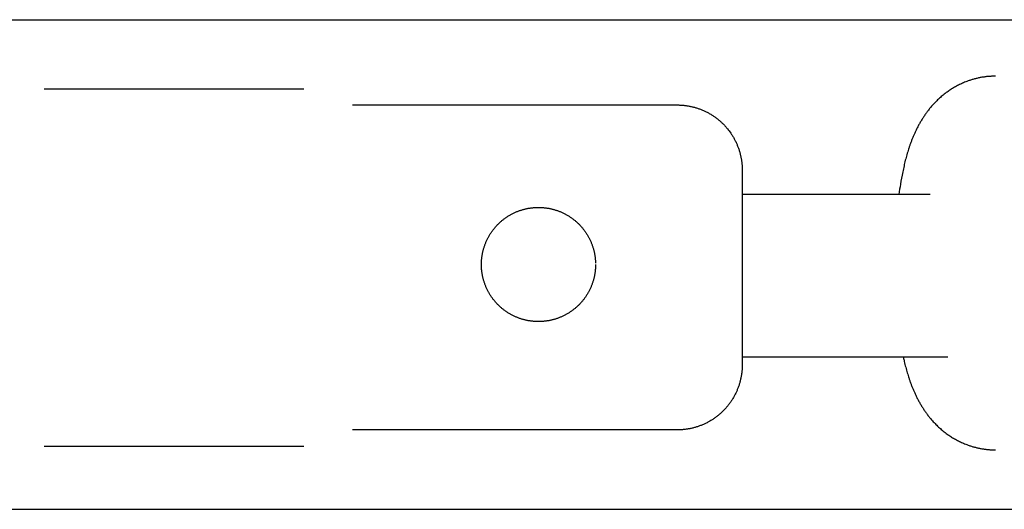
# Model space of a CAD drawing. Units: inches. Extents: x -3259 to 7428, y -611 to 6818.
# Drawn here: x 4748 to 4869, y 3073 to 3133 of the extents above; entities that cross this region are included whole.
import ezdxf

# ---------------------------------------------------------------- set-up
doc = ezdxf.new("R2010")
doc.units = ezdxf.units.IN
doc.layers.add('Elverdal_ElverdalProduct', color=7, linetype='Continuous', true_color=0x8243f8)
doc.layers.add('Elverdal_Swing', color=7, linetype='Continuous', true_color=0xf39be1)

msp = doc.modelspace()

# ---------------------------------------------------------------- linework, layer by layer
at = {"layer": 'Elverdal_ElverdalProduct'}
for points in [[(4864.72, 3125.77), (4864.66, 3125.74), (4864.59, 3125.72), (4864.53, 3125.7)], [(4864.91, 3125.83), (4864.85, 3125.81), (4864.78, 3125.79), (4864.72, 3125.77)], [(4865.1, 3125.89), (4865.04, 3125.87), (4864.98, 3125.85), (4864.91, 3125.83)], [(4865.29, 3125.95), (4865.23, 3125.93), (4865.17, 3125.91), (4865.1, 3125.89)], [(4865.49, 3126), (4865.42, 3125.98), (4865.36, 3125.96), (4865.29, 3125.95)], [(4865.68, 3126.04), (4865.62, 3126.03), (4865.55, 3126.01), (4865.49, 3126)], [(4865.88, 3126.09), (4865.81, 3126.07), (4865.75, 3126.06), (4865.68, 3126.04)], [(4866.08, 3126.13), (4866.01, 3126.11), (4865.94, 3126.1), (4865.88, 3126.09)], [(4866.27, 3126.17), (4866.21, 3126.15), (4866.14, 3126.14), (4866.08, 3126.13)], [(4866.47, 3126.19), (4866.4, 3126.18), (4866.34, 3126.17), (4866.27, 3126.17)], [(4866.67, 3126.22), (4866.6, 3126.21), (4866.54, 3126.2), (4866.47, 3126.19)], [(4866.87, 3126.25), (4866.8, 3126.24), (4866.74, 3126.23), (4866.67, 3126.22)], [(4867.07, 3126.27), (4867, 3126.26), (4866.93, 3126.25), (4866.87, 3126.25)], [(4867.27, 3126.28), (4867.2, 3126.28), (4867.13, 3126.27), (4867.07, 3126.27)], [(4867.47, 3126.3), (4867.4, 3126.29), (4867.33, 3126.29), (4867.27, 3126.28)], [(4867.67, 3126.3), (4867.61, 3126.3), (4867.54, 3126.3), (4867.47, 3126.3)], [(4867.96, 3126.31), (4867.87, 3126.31), (4867.77, 3126.3), (4867.67, 3126.3)], [(4751.29, 3124.77), (4761.91, 3124.77), (4772.53, 3124.77), (4783.15, 3124.77)], [(4862.36, 3124.6), (4862.28, 3124.55), (4862.21, 3124.5), (4862.14, 3124.44)], [(4862.58, 3124.74), (4862.51, 3124.69), (4862.43, 3124.64), (4862.36, 3124.6)], [(4862.81, 3124.88), (4862.74, 3124.84), (4862.66, 3124.79), (4862.58, 3124.74)], [(4863.05, 3125.02), (4862.97, 3124.97), (4862.89, 3124.93), (4862.81, 3124.88)], [(4863.29, 3125.15), (4863.21, 3125.1), (4863.13, 3125.06), (4863.05, 3125.02)], [(4863.53, 3125.27), (4863.45, 3125.23), (4863.37, 3125.19), (4863.29, 3125.15)], [(4863.77, 3125.39), (4863.69, 3125.35), (4863.61, 3125.31), (4863.53, 3125.27)], [(4864.03, 3125.5), (4863.94, 3125.46), (4863.86, 3125.43), (4863.77, 3125.39)], [(4864.32, 3125.62), (4864.22, 3125.58), (4864.13, 3125.54), (4864.03, 3125.5)], [(4864.53, 3125.7), (4864.46, 3125.67), (4864.39, 3125.64), (4864.32, 3125.62)], [(4860.97, 3123.5), (4860.9, 3123.43), (4860.82, 3123.36), (4860.75, 3123.29)], [(4861.2, 3123.7), (4861.12, 3123.64), (4861.05, 3123.57), (4860.97, 3123.5)], [(4861.43, 3123.91), (4861.35, 3123.84), (4861.28, 3123.77), (4861.2, 3123.7)], [(4861.67, 3124.1), (4861.59, 3124.03), (4861.51, 3123.97), (4861.43, 3123.91)], [(4861.92, 3124.29), (4861.84, 3124.22), (4861.75, 3124.16), (4861.67, 3124.1)], [(4862.14, 3124.44), (4862.06, 3124.39), (4861.99, 3124.34), (4861.92, 3124.29)], [(4789.12, 3122.78), (4802.39, 3122.78), (4815.66, 3122.78), (4828.94, 3122.78)], [(4828.94, 3122.78), (4828.99, 3122.78), (4829.05, 3122.78), (4829.11, 3122.78)], [(4829.11, 3122.78), (4829.17, 3122.78), (4829.23, 3122.77), (4829.29, 3122.77)], [(4829.29, 3122.77), (4829.35, 3122.77), (4829.41, 3122.77), (4829.47, 3122.76)], [(4829.47, 3122.76), (4829.53, 3122.76), (4829.59, 3122.75), (4829.65, 3122.75)], [(4829.65, 3122.75), (4829.71, 3122.74), (4829.77, 3122.74), (4829.83, 3122.73)], [(4829.83, 3122.73), (4829.89, 3122.72), (4829.96, 3122.71), (4830.02, 3122.71)], [(4830.02, 3122.71), (4830.08, 3122.7), (4830.14, 3122.69), (4830.2, 3122.68)], [(4830.2, 3122.68), (4830.26, 3122.67), (4830.32, 3122.66), (4830.38, 3122.65)], [(4830.38, 3122.65), (4830.45, 3122.63), (4830.51, 3122.62), (4830.57, 3122.61)], [(4830.57, 3122.61), (4830.63, 3122.6), (4830.69, 3122.58), (4830.75, 3122.57)], [(4830.75, 3122.57), (4830.82, 3122.55), (4830.88, 3122.54), (4830.94, 3122.53)], [(4830.94, 3122.53), (4831, 3122.51), (4831.06, 3122.49), (4831.13, 3122.47)], [(4831.13, 3122.47), (4831.19, 3122.45), (4831.25, 3122.43), (4831.31, 3122.42)], [(4831.31, 3122.42), (4831.37, 3122.4), (4831.44, 3122.38), (4831.5, 3122.36)], [(4831.5, 3122.36), (4831.56, 3122.34), (4831.62, 3122.31), (4831.68, 3122.29)], [(4831.68, 3122.29), (4831.74, 3122.27), (4831.8, 3122.25), (4831.87, 3122.22)], [(4831.87, 3122.22), (4831.93, 3122.2), (4831.99, 3122.17), (4832.05, 3122.15)], [(4832.05, 3122.15), (4832.11, 3122.12), (4832.17, 3122.09), (4832.23, 3122.07)], [(4859.82, 3122.25), (4859.77, 3122.19), (4859.72, 3122.14), (4859.68, 3122.08)], [(4859.95, 3122.42), (4859.9, 3122.36), (4859.86, 3122.3), (4859.82, 3122.25)], [(4860.13, 3122.63), (4860.07, 3122.56), (4860.01, 3122.49), (4859.95, 3122.42)], [(4860.33, 3122.85), (4860.26, 3122.78), (4860.2, 3122.7), (4860.13, 3122.63)], [(4860.54, 3123.07), (4860.47, 3123), (4860.4, 3122.93), (4860.33, 3122.85)], [(4860.75, 3123.29), (4860.68, 3123.22), (4860.61, 3123.14), (4860.54, 3123.07)], [(4832.23, 3122.07), (4832.29, 3122.04), (4832.35, 3122.01), (4832.41, 3121.98)], [(4832.41, 3121.98), (4832.47, 3121.95), (4832.53, 3121.92), (4832.59, 3121.89)], [(4832.59, 3121.89), (4832.65, 3121.86), (4832.71, 3121.83), (4832.77, 3121.8)], [(4832.77, 3121.8), (4832.83, 3121.76), (4832.89, 3121.73), (4832.95, 3121.7)], [(4832.95, 3121.7), (4833.01, 3121.66), (4833.06, 3121.63), (4833.12, 3121.59)], [(4833.12, 3121.59), (4833.18, 3121.55), (4833.24, 3121.52), (4833.29, 3121.48)], [(4833.29, 3121.48), (4833.35, 3121.44), (4833.41, 3121.41), (4833.46, 3121.37)], [(4833.46, 3121.37), (4833.52, 3121.33), (4833.57, 3121.29), (4833.63, 3121.25)], [(4833.63, 3121.25), (4833.68, 3121.21), (4833.74, 3121.17), (4833.79, 3121.13)], [(4833.79, 3121.13), (4833.85, 3121.09), (4833.9, 3121.04), (4833.95, 3121)], [(4833.95, 3121), (4834.01, 3120.96), (4834.06, 3120.91), (4834.11, 3120.87)], [(4858.95, 3121.03), (4858.88, 3120.9), (4858.8, 3120.78), (4858.73, 3120.66)], [(4859.18, 3121.38), (4859.11, 3121.26), (4859.03, 3121.14), (4858.95, 3121.03)], [(4859.43, 3121.73), (4859.34, 3121.62), (4859.26, 3121.5), (4859.18, 3121.38)], [(4859.68, 3122.08), (4859.6, 3121.96), (4859.51, 3121.85), (4859.43, 3121.73)], [(4834.11, 3120.87), (4834.16, 3120.82), (4834.22, 3120.78), (4834.27, 3120.73)], [(4834.27, 3120.73), (4834.32, 3120.68), (4834.37, 3120.64), (4834.42, 3120.59)], [(4834.42, 3120.59), (4834.47, 3120.54), (4834.52, 3120.5), (4834.57, 3120.45)], [(4834.57, 3120.45), (4834.62, 3120.4), (4834.66, 3120.35), (4834.71, 3120.3)], [(4834.71, 3120.3), (4834.76, 3120.25), (4834.8, 3120.2), (4834.85, 3120.15)], [(4834.85, 3120.15), (4834.89, 3120.1), (4834.94, 3120.04), (4834.99, 3119.99)], [(4834.99, 3119.99), (4835.03, 3119.94), (4835.07, 3119.89), (4835.12, 3119.84)], [(4835.12, 3119.84), (4835.16, 3119.78), (4835.2, 3119.73), (4835.25, 3119.67)], [(4835.25, 3119.67), (4835.29, 3119.62), (4835.33, 3119.57), (4835.37, 3119.51)], [(4858.32, 3119.9), (4858.26, 3119.78), (4858.2, 3119.65), (4858.14, 3119.52)], [(4858.52, 3120.29), (4858.45, 3120.16), (4858.39, 3120.03), (4858.32, 3119.9)], [(4858.73, 3120.66), (4858.66, 3120.53), (4858.59, 3120.41), (4858.52, 3120.29)], [(4835.37, 3119.51), (4835.41, 3119.46), (4835.45, 3119.4), (4835.49, 3119.34)], [(4835.49, 3119.34), (4835.53, 3119.29), (4835.56, 3119.23), (4835.6, 3119.17)], [(4835.6, 3119.17), (4835.64, 3119.12), (4835.67, 3119.06), (4835.71, 3119)], [(4835.71, 3119), (4835.75, 3118.95), (4835.78, 3118.89), (4835.82, 3118.83)], [(4835.82, 3118.83), (4835.85, 3118.77), (4835.88, 3118.71), (4835.92, 3118.65)], [(4835.92, 3118.65), (4835.95, 3118.59), (4835.98, 3118.53), (4836.01, 3118.47)], [(4836.01, 3118.47), (4836.04, 3118.41), (4836.07, 3118.35), (4836.1, 3118.3)], [(4857.82, 3118.81), (4857.77, 3118.68), (4857.72, 3118.56), (4857.67, 3118.44)], [(4857.97, 3119.16), (4857.92, 3119.05), (4857.87, 3118.93), (4857.82, 3118.81)], [(4858.14, 3119.52), (4858.08, 3119.4), (4858.03, 3119.28), (4857.97, 3119.16)], [(4836.1, 3118.3), (4836.13, 3118.23), (4836.16, 3118.17), (4836.18, 3118.11)], [(4836.18, 3118.11), (4836.21, 3118.05), (4836.24, 3117.99), (4836.27, 3117.93)], [(4836.27, 3117.93), (4836.29, 3117.87), (4836.31, 3117.81), (4836.34, 3117.75)], [(4836.34, 3117.75), (4836.36, 3117.69), (4836.39, 3117.63), (4836.41, 3117.56)], [(4836.41, 3117.56), (4836.43, 3117.5), (4836.45, 3117.44), (4836.48, 3117.38)], [(4836.48, 3117.38), (4836.5, 3117.32), (4836.52, 3117.26), (4836.54, 3117.19)], [(4857.3, 3117.38), (4857.23, 3117.15), (4857.16, 3116.92), (4857.09, 3116.69)], [(4857.41, 3117.73), (4857.37, 3117.61), (4857.34, 3117.5), (4857.3, 3117.38)], [(4857.53, 3118.07), (4857.49, 3117.96), (4857.45, 3117.84), (4857.41, 3117.73)], [(4857.67, 3118.44), (4857.63, 3118.32), (4857.58, 3118.2), (4857.53, 3118.07)], [(4836.54, 3117.19), (4836.55, 3117.13), (4836.57, 3117.07), (4836.59, 3117.01)], [(4836.59, 3117.01), (4836.61, 3116.94), (4836.62, 3116.88), (4836.64, 3116.82)], [(4836.64, 3116.82), (4836.66, 3116.76), (4836.67, 3116.7), (4836.69, 3116.64)], [(4836.69, 3116.64), (4836.7, 3116.58), (4836.72, 3116.51), (4836.73, 3116.45)], [(4836.73, 3116.45), (4836.74, 3116.39), (4836.75, 3116.33), (4836.76, 3116.27)], [(4836.76, 3116.27), (4836.78, 3116.2), (4836.79, 3116.14), (4836.8, 3116.08)], [(4836.8, 3116.08), (4836.81, 3116.02), (4836.82, 3115.96), (4836.82, 3115.9)], [(4857.09, 3116.69), (4857.03, 3116.46), (4856.96, 3116.23), (4856.9, 3116)], [(4836.82, 3115.9), (4836.83, 3115.84), (4836.84, 3115.78), (4836.85, 3115.71)], [(4836.85, 3115.71), (4836.86, 3115.65), (4836.86, 3115.59), (4836.87, 3115.53)], [(4836.87, 3115.53), (4836.87, 3115.47), (4836.88, 3115.41), (4836.88, 3115.35)], [(4836.88, 3115.35), (4836.88, 3115.29), (4836.89, 3115.23), (4836.89, 3115.17)], [(4836.89, 3115.17), (4836.89, 3115.11), (4836.89, 3115.05), (4836.9, 3115)], [(4836.9, 3115), (4836.9, 3114.94), (4836.9, 3114.88), (4836.9, 3114.82)], [(4856.74, 3115.32), (4856.69, 3115.07), (4856.63, 3114.82), (4856.58, 3114.57)], [(4856.9, 3116), (4856.85, 3115.77), (4856.79, 3115.55), (4856.74, 3115.32)], [(4836.9, 3114.82), (4836.9, 3106.85), (4836.9, 3098.89), (4836.9, 3090.93)], [(4856.58, 3114.57), (4856.49, 3114.07), (4856.39, 3113.58), (4856.3, 3113.08)], [(4856.3, 3113.08), (4856.24, 3112.66), (4856.17, 3112.25), (4856.1, 3111.83)], [(4859.95, 3111.83), (4852.26, 3111.83), (4844.58, 3111.83), (4836.9, 3111.83)], [(4836.9, 3091.92), (4845.3, 3091.92), (4853.7, 3091.92), (4862.1, 3091.92)], [(4856.65, 3091.92), (4856.68, 3091.78), (4856.71, 3091.64), (4856.74, 3091.5)], [(4836.9, 3090.75), (4836.89, 3090.69), (4836.89, 3090.63), (4836.89, 3090.57)], [(4836.9, 3090.93), (4836.9, 3090.87), (4836.9, 3090.81), (4836.9, 3090.75)], [(4856.74, 3091.5), (4856.79, 3091.28), (4856.85, 3091.05), (4856.9, 3090.83)], [(4856.9, 3090.83), (4856.96, 3090.59), (4857.03, 3090.36), (4857.09, 3090.13)], [(4836.8, 3089.67), (4836.79, 3089.6), (4836.78, 3089.54), (4836.76, 3089.48)], [(4836.82, 3089.85), (4836.82, 3089.79), (4836.81, 3089.73), (4836.8, 3089.67)], [(4836.85, 3090.03), (4836.84, 3089.97), (4836.83, 3089.91), (4836.82, 3089.85)], [(4836.87, 3090.21), (4836.86, 3090.15), (4836.86, 3090.09), (4836.85, 3090.03)], [(4836.88, 3090.39), (4836.88, 3090.33), (4836.87, 3090.27), (4836.87, 3090.21)], [(4836.89, 3090.57), (4836.89, 3090.51), (4836.88, 3090.45), (4836.88, 3090.39)], [(4857.09, 3090.13), (4857.16, 3089.9), (4857.23, 3089.67), (4857.3, 3089.45)], [(4836.48, 3088.37), (4836.45, 3088.3), (4836.43, 3088.24), (4836.41, 3088.18)], [(4836.54, 3088.55), (4836.52, 3088.49), (4836.5, 3088.43), (4836.48, 3088.37)], [(4836.59, 3088.74), (4836.57, 3088.67), (4836.55, 3088.61), (4836.54, 3088.55)], [(4836.64, 3088.92), (4836.62, 3088.86), (4836.61, 3088.8), (4836.59, 3088.74)], [(4836.69, 3089.11), (4836.67, 3089.04), (4836.66, 3088.98), (4836.64, 3088.92)], [(4836.73, 3089.29), (4836.72, 3089.23), (4836.7, 3089.17), (4836.69, 3089.11)], [(4836.76, 3089.48), (4836.75, 3089.42), (4836.74, 3089.35), (4836.73, 3089.29)], [(4857.3, 3089.45), (4857.34, 3089.33), (4857.37, 3089.21), (4857.41, 3089.1)], [(4857.41, 3089.1), (4857.45, 3088.98), (4857.49, 3088.87), (4857.53, 3088.75)], [(4857.53, 3088.75), (4857.58, 3088.63), (4857.62, 3088.51), (4857.67, 3088.39)], [(4857.67, 3088.39), (4857.72, 3088.27), (4857.77, 3088.15), (4857.82, 3088.03)], [(4835.92, 3087.09), (4835.88, 3087.03), (4835.85, 3086.97), (4835.82, 3086.92)], [(4836.01, 3087.27), (4835.98, 3087.21), (4835.95, 3087.15), (4835.92, 3087.09)], [(4836.1, 3087.45), (4836.07, 3087.39), (4836.04, 3087.33), (4836.01, 3087.27)], [(4836.18, 3087.63), (4836.16, 3087.57), (4836.13, 3087.51), (4836.1, 3087.45)], [(4836.27, 3087.81), (4836.24, 3087.75), (4836.21, 3087.69), (4836.18, 3087.63)], [(4836.34, 3088), (4836.31, 3087.94), (4836.29, 3087.88), (4836.27, 3087.81)], [(4836.41, 3088.18), (4836.39, 3088.12), (4836.36, 3088.06), (4836.34, 3088)], [(4857.82, 3088.03), (4857.87, 3087.91), (4857.92, 3087.79), (4857.97, 3087.67)], [(4857.97, 3087.67), (4858.03, 3087.55), (4858.08, 3087.43), (4858.14, 3087.31)], [(4858.14, 3087.31), (4858.2, 3087.18), (4858.26, 3087.05), (4858.32, 3086.92)], [(4835.12, 3085.91), (4835.07, 3085.86), (4835.03, 3085.8), (4834.99, 3085.75)], [(4835.25, 3086.07), (4835.2, 3086.02), (4835.16, 3085.96), (4835.12, 3085.91)], [(4835.37, 3086.23), (4835.33, 3086.18), (4835.29, 3086.12), (4835.25, 3086.07)], [(4835.49, 3086.4), (4835.45, 3086.35), (4835.41, 3086.29), (4835.37, 3086.23)], [(4835.6, 3086.57), (4835.56, 3086.51), (4835.53, 3086.46), (4835.49, 3086.4)], [(4835.71, 3086.74), (4835.67, 3086.68), (4835.64, 3086.63), (4835.6, 3086.57)], [(4835.82, 3086.92), (4835.78, 3086.86), (4835.75, 3086.8), (4835.71, 3086.74)], [(4858.32, 3086.92), (4858.39, 3086.79), (4858.45, 3086.67), (4858.52, 3086.54)], [(4858.52, 3086.54), (4858.59, 3086.42), (4858.66, 3086.29), (4858.73, 3086.17)], [(4858.73, 3086.17), (4858.8, 3086.05), (4858.88, 3085.92), (4858.95, 3085.8)], [(4833.95, 3084.74), (4833.9, 3084.7), (4833.85, 3084.66), (4833.79, 3084.62)], [(4834.11, 3084.88), (4834.06, 3084.83), (4834.01, 3084.79), (4833.95, 3084.74)], [(4834.27, 3085.01), (4834.22, 3084.97), (4834.16, 3084.92), (4834.11, 3084.88)], [(4834.42, 3085.15), (4834.37, 3085.11), (4834.32, 3085.06), (4834.27, 3085.01)], [(4834.57, 3085.3), (4834.52, 3085.25), (4834.47, 3085.2), (4834.42, 3085.15)], [(4834.71, 3085.45), (4834.66, 3085.4), (4834.62, 3085.35), (4834.57, 3085.3)], [(4834.85, 3085.6), (4834.8, 3085.54), (4834.76, 3085.5), (4834.71, 3085.45)], [(4834.99, 3085.75), (4834.94, 3085.7), (4834.89, 3085.65), (4834.85, 3085.6)], [(4858.95, 3085.8), (4859.03, 3085.68), (4859.11, 3085.56), (4859.18, 3085.44)], [(4859.18, 3085.44), (4859.26, 3085.32), (4859.34, 3085.21), (4859.43, 3085.09)], [(4859.43, 3085.09), (4859.51, 3084.98), (4859.6, 3084.86), (4859.68, 3084.75)], [(4859.68, 3084.75), (4859.72, 3084.69), (4859.77, 3084.63), (4859.82, 3084.58)], [(4831.87, 3083.52), (4831.8, 3083.5), (4831.74, 3083.48), (4831.68, 3083.45)], [(4832.05, 3083.6), (4831.99, 3083.57), (4831.93, 3083.55), (4831.87, 3083.52)], [(4832.23, 3083.68), (4832.17, 3083.65), (4832.11, 3083.63), (4832.05, 3083.6)], [(4832.41, 3083.76), (4832.35, 3083.73), (4832.29, 3083.71), (4832.23, 3083.68)], [(4832.59, 3083.85), (4832.53, 3083.82), (4832.47, 3083.79), (4832.41, 3083.76)], [(4832.77, 3083.95), (4832.71, 3083.92), (4832.65, 3083.89), (4832.59, 3083.85)], [(4832.95, 3084.05), (4832.89, 3084.01), (4832.83, 3083.98), (4832.77, 3083.95)], [(4833.12, 3084.15), (4833.06, 3084.12), (4833.01, 3084.08), (4832.95, 3084.05)], [(4833.29, 3084.26), (4833.24, 3084.23), (4833.18, 3084.19), (4833.12, 3084.15)], [(4833.46, 3084.38), (4833.41, 3084.34), (4833.35, 3084.3), (4833.29, 3084.26)], [(4833.63, 3084.5), (4833.57, 3084.46), (4833.52, 3084.42), (4833.46, 3084.38)], [(4833.79, 3084.62), (4833.74, 3084.58), (4833.68, 3084.54), (4833.63, 3084.5)], [(4859.82, 3084.58), (4859.86, 3084.52), (4859.9, 3084.47), (4859.95, 3084.41)], [(4859.95, 3084.41), (4860.01, 3084.34), (4860.07, 3084.27), (4860.13, 3084.2)], [(4860.13, 3084.2), (4860.2, 3084.12), (4860.26, 3084.05), (4860.33, 3083.97)], [(4860.33, 3083.97), (4860.4, 3083.9), (4860.47, 3083.83), (4860.54, 3083.75)], [(4860.54, 3083.75), (4860.61, 3083.68), (4860.68, 3083.61), (4860.75, 3083.54)], [(4860.75, 3083.54), (4860.82, 3083.47), (4860.9, 3083.4), (4860.97, 3083.32)], [(4828.94, 3082.96), (4815.66, 3082.96), (4802.39, 3082.96), (4789.12, 3082.96)], [(4829.11, 3082.97), (4829.05, 3082.97), (4828.99, 3082.96), (4828.94, 3082.96)], [(4829.29, 3082.97), (4829.23, 3082.97), (4829.17, 3082.97), (4829.11, 3082.97)], [(4829.47, 3082.98), (4829.41, 3082.98), (4829.35, 3082.97), (4829.29, 3082.97)], [(4829.65, 3083), (4829.59, 3082.99), (4829.53, 3082.99), (4829.47, 3082.98)], [(4829.83, 3083.01), (4829.77, 3083.01), (4829.71, 3083), (4829.65, 3083)], [(4830.02, 3083.04), (4829.96, 3083.03), (4829.89, 3083.02), (4829.83, 3083.01)], [(4830.2, 3083.07), (4830.14, 3083.06), (4830.08, 3083.05), (4830.02, 3083.04)], [(4830.38, 3083.1), (4830.32, 3083.09), (4830.26, 3083.08), (4830.2, 3083.07)], [(4830.57, 3083.13), (4830.51, 3083.12), (4830.45, 3083.11), (4830.38, 3083.1)], [(4830.75, 3083.17), (4830.69, 3083.16), (4830.63, 3083.15), (4830.57, 3083.13)], [(4830.94, 3083.22), (4830.88, 3083.2), (4830.82, 3083.19), (4830.75, 3083.17)], [(4831.13, 3083.27), (4831.06, 3083.25), (4831, 3083.24), (4830.94, 3083.22)], [(4831.31, 3083.33), (4831.25, 3083.31), (4831.19, 3083.29), (4831.13, 3083.27)], [(4831.5, 3083.39), (4831.44, 3083.37), (4831.37, 3083.35), (4831.31, 3083.33)], [(4831.68, 3083.45), (4831.62, 3083.43), (4831.56, 3083.41), (4831.5, 3083.39)], [(4860.97, 3083.32), (4861.05, 3083.26), (4861.12, 3083.19), (4861.2, 3083.12)], [(4861.2, 3083.12), (4861.28, 3083.05), (4861.35, 3082.99), (4861.43, 3082.92)], [(4861.43, 3082.92), (4861.51, 3082.85), (4861.59, 3082.79), (4861.67, 3082.73)], [(4861.67, 3082.73), (4861.75, 3082.66), (4861.84, 3082.6), (4861.92, 3082.54)], [(4861.92, 3082.54), (4861.99, 3082.49), (4862.06, 3082.43), (4862.14, 3082.38)], [(4862.14, 3082.38), (4862.21, 3082.33), (4862.28, 3082.28), (4862.36, 3082.23)], [(4862.36, 3082.23), (4862.43, 3082.18), (4862.51, 3082.13), (4862.58, 3082.08)], [(4862.58, 3082.08), (4862.66, 3082.04), (4862.74, 3081.99), (4862.81, 3081.94)], [(4862.81, 3081.94), (4862.89, 3081.9), (4862.97, 3081.85), (4863.05, 3081.81)], [(4863.05, 3081.81), (4863.13, 3081.76), (4863.21, 3081.72), (4863.29, 3081.68)], [(4863.29, 3081.68), (4863.37, 3081.64), (4863.45, 3081.6), (4863.53, 3081.55)], [(4863.53, 3081.55), (4863.61, 3081.52), (4863.69, 3081.48), (4863.77, 3081.44)], [(4863.77, 3081.44), (4863.86, 3081.4), (4863.94, 3081.36), (4864.03, 3081.32)], [(4864.03, 3081.32), (4864.13, 3081.29), (4864.22, 3081.25), (4864.32, 3081.21)], [(4864.32, 3081.21), (4864.39, 3081.18), (4864.46, 3081.15), (4864.53, 3081.13)], [(4864.53, 3081.13), (4864.59, 3081.1), (4864.66, 3081.08), (4864.72, 3081.06)], [(4864.72, 3081.06), (4864.78, 3081.04), (4864.85, 3081.02), (4864.91, 3081)], [(4751.29, 3080.97), (4761.91, 3080.97), (4772.53, 3080.97), (4783.15, 3080.97)], [(4864.91, 3081), (4864.98, 3080.98), (4865.04, 3080.96), (4865.1, 3080.94)], [(4865.1, 3080.94), (4865.17, 3080.92), (4865.23, 3080.9), (4865.29, 3080.88)], [(4865.29, 3080.88), (4865.36, 3080.87), (4865.42, 3080.85), (4865.49, 3080.83)], [(4865.49, 3080.83), (4865.55, 3080.82), (4865.62, 3080.8), (4865.68, 3080.78)], [(4865.68, 3080.78), (4865.75, 3080.77), (4865.81, 3080.76), (4865.88, 3080.74)], [(4865.88, 3080.74), (4865.94, 3080.73), (4866.01, 3080.71), (4866.08, 3080.7)], [(4866.08, 3080.7), (4866.14, 3080.69), (4866.21, 3080.68), (4866.27, 3080.66)], [(4866.27, 3080.66), (4866.34, 3080.65), (4866.4, 3080.64), (4866.47, 3080.63)], [(4866.47, 3080.63), (4866.54, 3080.62), (4866.6, 3080.61), (4866.67, 3080.6)], [(4866.67, 3080.6), (4866.74, 3080.6), (4866.8, 3080.59), (4866.87, 3080.58)], [(4866.87, 3080.58), (4866.93, 3080.57), (4867, 3080.57), (4867.07, 3080.56)], [(4867.07, 3080.56), (4867.13, 3080.55), (4867.2, 3080.55), (4867.27, 3080.54)], [(4867.27, 3080.54), (4867.33, 3080.54), (4867.4, 3080.54), (4867.47, 3080.53)], [(4867.47, 3080.53), (4867.54, 3080.53), (4867.61, 3080.53), (4867.67, 3080.52)], [(4867.67, 3080.52), (4867.77, 3080.52), (4867.87, 3080.52), (4867.96, 3080.52)]]:
    msp.add_open_spline(points, degree=3, dxfattribs=at)
at = {"layer": 'Elverdal_Swing'}
for points in [[(3869.53, 3133.23), (5049.4, 3133.23), (6229.26, 3133.23), (7409.13, 3133.23)], [(4810.16, 3110.01), (4810.21, 3110.02), (4810.27, 3110.03), (4810.32, 3110.05)], [(4810.32, 3110.05), (4810.38, 3110.06), (4810.43, 3110.07), (4810.49, 3110.08)], [(4810.49, 3110.08), (4810.54, 3110.09), (4810.6, 3110.11), (4810.65, 3110.12)], [(4810.65, 3110.12), (4810.7, 3110.13), (4810.76, 3110.13), (4810.81, 3110.14)], [(4810.81, 3110.14), (4810.87, 3110.15), (4810.92, 3110.16), (4810.97, 3110.17)], [(4810.97, 3110.17), (4811.03, 3110.17), (4811.08, 3110.18), (4811.13, 3110.19)], [(4811.13, 3110.19), (4811.19, 3110.19), (4811.24, 3110.2), (4811.29, 3110.2)], [(4811.29, 3110.2), (4811.35, 3110.21), (4811.4, 3110.21), (4811.45, 3110.22)], [(4811.45, 3110.22), (4811.51, 3110.22), (4811.56, 3110.22), (4811.61, 3110.23)], [(4811.61, 3110.23), (4811.66, 3110.23), (4811.72, 3110.23), (4811.77, 3110.23)], [(4811.77, 3110.23), (4811.82, 3110.23), (4811.87, 3110.23), (4811.92, 3110.23)], [(4811.92, 3110.23), (4811.98, 3110.23), (4812.03, 3110.23), (4812.08, 3110.23)], [(4812.08, 3110.23), (4812.13, 3110.23), (4812.18, 3110.23), (4812.23, 3110.23)], [(4812.23, 3110.23), (4812.29, 3110.22), (4812.34, 3110.22), (4812.39, 3110.22)], [(4812.39, 3110.22), (4812.45, 3110.21), (4812.5, 3110.21), (4812.55, 3110.2)], [(4812.55, 3110.2), (4812.6, 3110.2), (4812.66, 3110.19), (4812.71, 3110.19)], [(4812.71, 3110.19), (4812.77, 3110.18), (4812.82, 3110.17), (4812.87, 3110.17)], [(4812.87, 3110.17), (4812.93, 3110.16), (4812.98, 3110.15), (4813.03, 3110.14)], [(4813.03, 3110.14), (4813.09, 3110.13), (4813.14, 3110.13), (4813.2, 3110.12)], [(4813.2, 3110.12), (4813.25, 3110.11), (4813.3, 3110.09), (4813.36, 3110.08)], [(4813.36, 3110.08), (4813.41, 3110.07), (4813.47, 3110.06), (4813.52, 3110.05)], [(4813.52, 3110.05), (4813.58, 3110.03), (4813.63, 3110.02), (4813.69, 3110.01)], [(4807.65, 3108.78), (4807.7, 3108.82), (4807.75, 3108.85), (4807.8, 3108.89)], [(4807.8, 3108.89), (4807.85, 3108.92), (4807.89, 3108.96), (4807.94, 3108.99)], [(4807.94, 3108.99), (4807.99, 3109.02), (4808.04, 3109.06), (4808.09, 3109.09)], [(4808.09, 3109.09), (4808.14, 3109.12), (4808.19, 3109.16), (4808.24, 3109.19)], [(4808.24, 3109.19), (4808.3, 3109.22), (4808.35, 3109.25), (4808.4, 3109.28)], [(4808.4, 3109.28), (4808.45, 3109.31), (4808.5, 3109.34), (4808.55, 3109.37)], [(4808.55, 3109.37), (4808.6, 3109.4), (4808.66, 3109.42), (4808.71, 3109.45)], [(4808.71, 3109.45), (4808.76, 3109.48), (4808.81, 3109.5), (4808.87, 3109.53)], [(4808.87, 3109.53), (4808.92, 3109.55), (4808.97, 3109.58), (4809.03, 3109.6)], [(4809.03, 3109.6), (4809.08, 3109.63), (4809.13, 3109.65), (4809.19, 3109.67)], [(4809.19, 3109.67), (4809.24, 3109.7), (4809.29, 3109.72), (4809.35, 3109.74)], [(4809.35, 3109.74), (4809.4, 3109.76), (4809.45, 3109.78), (4809.51, 3109.8)], [(4809.51, 3109.8), (4809.56, 3109.82), (4809.62, 3109.84), (4809.67, 3109.86)], [(4809.67, 3109.86), (4809.73, 3109.88), (4809.78, 3109.9), (4809.83, 3109.91)], [(4809.83, 3109.91), (4809.89, 3109.93), (4809.94, 3109.95), (4810, 3109.96)], [(4810, 3109.96), (4810.05, 3109.98), (4810.11, 3109.99), (4810.16, 3110.01)], [(4813.69, 3110.01), (4813.74, 3109.99), (4813.79, 3109.98), (4813.85, 3109.96)], [(4813.85, 3109.96), (4813.9, 3109.95), (4813.96, 3109.93), (4814.01, 3109.91)], [(4814.01, 3109.91), (4814.07, 3109.9), (4814.12, 3109.88), (4814.17, 3109.86)], [(4814.17, 3109.86), (4814.23, 3109.84), (4814.28, 3109.82), (4814.34, 3109.8)], [(4814.34, 3109.8), (4814.39, 3109.78), (4814.45, 3109.76), (4814.5, 3109.74)], [(4814.5, 3109.74), (4814.55, 3109.72), (4814.61, 3109.7), (4814.66, 3109.67)], [(4814.66, 3109.67), (4814.71, 3109.65), (4814.77, 3109.63), (4814.82, 3109.6)], [(4814.82, 3109.6), (4814.87, 3109.58), (4814.93, 3109.55), (4814.98, 3109.53)], [(4814.98, 3109.53), (4815.03, 3109.5), (4815.08, 3109.48), (4815.14, 3109.45)], [(4815.14, 3109.45), (4815.19, 3109.42), (4815.24, 3109.4), (4815.29, 3109.37)], [(4815.29, 3109.37), (4815.35, 3109.34), (4815.4, 3109.31), (4815.45, 3109.28)], [(4815.45, 3109.28), (4815.5, 3109.25), (4815.55, 3109.22), (4815.6, 3109.19)], [(4815.6, 3109.19), (4815.65, 3109.16), (4815.7, 3109.12), (4815.75, 3109.09)], [(4815.75, 3109.09), (4815.8, 3109.06), (4815.85, 3109.02), (4815.9, 3108.99)], [(4815.9, 3108.99), (4815.95, 3108.96), (4816, 3108.92), (4816.05, 3108.89)], [(4816.05, 3108.89), (4816.1, 3108.85), (4816.14, 3108.82), (4816.19, 3108.78)], [(4806.38, 3107.5), (4806.41, 3107.55), (4806.45, 3107.6), (4806.49, 3107.65)], [(4806.49, 3107.65), (4806.53, 3107.69), (4806.57, 3107.74), (4806.6, 3107.78)], [(4806.6, 3107.78), (4806.64, 3107.83), (4806.68, 3107.87), (4806.72, 3107.92)], [(4806.72, 3107.92), (4806.77, 3107.96), (4806.81, 3108.01), (4806.85, 3108.05)], [(4806.85, 3108.05), (4806.89, 3108.1), (4806.93, 3108.14), (4806.97, 3108.18)], [(4806.97, 3108.18), (4807.02, 3108.22), (4807.06, 3108.27), (4807.1, 3108.31)], [(4807.1, 3108.31), (4807.15, 3108.35), (4807.19, 3108.39), (4807.24, 3108.43)], [(4807.24, 3108.43), (4807.28, 3108.47), (4807.33, 3108.51), (4807.37, 3108.55)], [(4807.37, 3108.55), (4807.42, 3108.59), (4807.47, 3108.63), (4807.51, 3108.67)], [(4807.51, 3108.67), (4807.56, 3108.7), (4807.61, 3108.74), (4807.65, 3108.78)], [(4816.19, 3108.78), (4816.24, 3108.74), (4816.29, 3108.7), (4816.33, 3108.67)], [(4816.33, 3108.67), (4816.38, 3108.63), (4816.43, 3108.59), (4816.47, 3108.55)], [(4816.47, 3108.55), (4816.52, 3108.51), (4816.56, 3108.47), (4816.61, 3108.43)], [(4816.61, 3108.43), (4816.65, 3108.39), (4816.7, 3108.35), (4816.74, 3108.31)], [(4816.74, 3108.31), (4816.79, 3108.27), (4816.83, 3108.22), (4816.87, 3108.18)], [(4816.87, 3108.18), (4816.91, 3108.14), (4816.96, 3108.1), (4817, 3108.05)], [(4817, 3108.05), (4817.04, 3108.01), (4817.08, 3107.96), (4817.12, 3107.92)], [(4817.12, 3107.92), (4817.16, 3107.87), (4817.2, 3107.83), (4817.24, 3107.78)], [(4817.24, 3107.78), (4817.28, 3107.74), (4817.32, 3107.69), (4817.36, 3107.65)], [(4817.36, 3107.65), (4817.39, 3107.6), (4817.43, 3107.55), (4817.47, 3107.5)], [(4805.63, 3106.29), (4805.65, 3106.34), (4805.68, 3106.4), (4805.71, 3106.45)], [(4805.71, 3106.45), (4805.73, 3106.5), (4805.76, 3106.55), (4805.79, 3106.6)], [(4805.79, 3106.6), (4805.82, 3106.66), (4805.85, 3106.71), (4805.88, 3106.76)], [(4805.88, 3106.76), (4805.91, 3106.81), (4805.94, 3106.86), (4805.97, 3106.91)], [(4805.97, 3106.91), (4806, 3106.96), (4806.03, 3107.01), (4806.06, 3107.06)], [(4806.06, 3107.06), (4806.1, 3107.11), (4806.13, 3107.16), (4806.16, 3107.21)], [(4806.16, 3107.21), (4806.2, 3107.26), (4806.23, 3107.31), (4806.27, 3107.36)], [(4806.27, 3107.36), (4806.3, 3107.41), (4806.34, 3107.46), (4806.38, 3107.5)], [(4817.47, 3107.5), (4817.5, 3107.46), (4817.54, 3107.41), (4817.58, 3107.36)], [(4817.58, 3107.36), (4817.61, 3107.31), (4817.65, 3107.26), (4817.68, 3107.21)], [(4817.68, 3107.21), (4817.71, 3107.16), (4817.75, 3107.11), (4817.78, 3107.06)], [(4817.78, 3107.06), (4817.81, 3107.01), (4817.84, 3106.96), (4817.88, 3106.91)], [(4817.88, 3106.91), (4817.91, 3106.86), (4817.94, 3106.81), (4817.97, 3106.76)], [(4817.97, 3106.76), (4818, 3106.71), (4818.03, 3106.66), (4818.06, 3106.6)], [(4818.06, 3106.6), (4818.08, 3106.55), (4818.11, 3106.5), (4818.14, 3106.45)], [(4818.14, 3106.45), (4818.17, 3106.4), (4818.19, 3106.34), (4818.22, 3106.29)], [(4805.19, 3105.16), (4805.21, 3105.21), (4805.23, 3105.27), (4805.24, 3105.32)], [(4805.24, 3105.32), (4805.26, 3105.38), (4805.28, 3105.43), (4805.3, 3105.49)], [(4805.3, 3105.49), (4805.32, 3105.54), (4805.33, 3105.59), (4805.35, 3105.65)], [(4805.35, 3105.65), (4805.37, 3105.7), (4805.39, 3105.76), (4805.42, 3105.81)], [(4805.42, 3105.81), (4805.44, 3105.86), (4805.46, 3105.92), (4805.48, 3105.97)], [(4805.48, 3105.97), (4805.5, 3106.02), (4805.53, 3106.08), (4805.55, 3106.13)], [(4805.55, 3106.13), (4805.58, 3106.18), (4805.6, 3106.24), (4805.63, 3106.29)], [(4818.22, 3106.29), (4818.24, 3106.24), (4818.27, 3106.18), (4818.29, 3106.13)], [(4818.29, 3106.13), (4818.32, 3106.08), (4818.34, 3106.02), (4818.36, 3105.97)], [(4818.36, 3105.97), (4818.39, 3105.92), (4818.41, 3105.86), (4818.43, 3105.81)], [(4818.43, 3105.81), (4818.45, 3105.76), (4818.47, 3105.7), (4818.49, 3105.65)], [(4818.49, 3105.65), (4818.51, 3105.59), (4818.53, 3105.54), (4818.55, 3105.49)], [(4818.55, 3105.49), (4818.57, 3105.43), (4818.59, 3105.38), (4818.6, 3105.32)], [(4818.6, 3105.32), (4818.62, 3105.27), (4818.64, 3105.21), (4818.65, 3105.16)], [(4804.95, 3103.86), (4804.96, 3103.92), (4804.96, 3103.97), (4804.97, 3104.02)], [(4804.97, 3104.02), (4804.97, 3104.08), (4804.98, 3104.13), (4804.99, 3104.18)], [(4804.99, 3104.18), (4805, 3104.24), (4805, 3104.29), (4805.01, 3104.34)], [(4805.01, 3104.34), (4805.02, 3104.4), (4805.03, 3104.45), (4805.04, 3104.51)], [(4805.04, 3104.51), (4805.05, 3104.56), (4805.06, 3104.62), (4805.07, 3104.67)], [(4805.07, 3104.67), (4805.09, 3104.72), (4805.1, 3104.78), (4805.11, 3104.83)], [(4805.11, 3104.83), (4805.12, 3104.89), (4805.14, 3104.94), (4805.15, 3105)], [(4805.15, 3105), (4805.16, 3105.05), (4805.18, 3105.1), (4805.19, 3105.16)], [(4818.65, 3105.16), (4818.67, 3105.1), (4818.68, 3105.05), (4818.7, 3105)], [(4818.7, 3105), (4818.71, 3104.94), (4818.72, 3104.89), (4818.74, 3104.83)], [(4818.74, 3104.83), (4818.75, 3104.78), (4818.76, 3104.72), (4818.77, 3104.67)], [(4818.77, 3104.67), (4818.78, 3104.62), (4818.79, 3104.56), (4818.8, 3104.51)], [(4818.8, 3104.51), (4818.81, 3104.45), (4818.82, 3104.4), (4818.83, 3104.34)], [(4818.83, 3104.34), (4818.84, 3104.29), (4818.85, 3104.24), (4818.86, 3104.18)], [(4818.86, 3104.18), (4818.86, 3104.13), (4818.87, 3104.08), (4818.88, 3104.02)], [(4818.88, 3104.02), (4818.88, 3103.97), (4818.89, 3103.92), (4818.89, 3103.86)], [(4804.92, 3103.23), (4804.92, 3103.29), (4804.92, 3103.34), (4804.93, 3103.39)], [(4804.93, 3103.08), (4804.92, 3103.13), (4804.92, 3103.18), (4804.92, 3103.23)], [(4804.93, 3103.55), (4804.93, 3103.6), (4804.94, 3103.65), (4804.94, 3103.7)], [(4804.93, 3103.39), (4804.93, 3103.44), (4804.93, 3103.49), (4804.93, 3103.55)], [(4804.93, 3102.92), (4804.93, 3102.97), (4804.93, 3103.03), (4804.93, 3103.08)], [(4804.94, 3102.76), (4804.94, 3102.82), (4804.93, 3102.87), (4804.93, 3102.92)], [(4804.94, 3103.7), (4804.94, 3103.76), (4804.95, 3103.81), (4804.95, 3103.86)], [(4818.89, 3103.86), (4818.9, 3103.81), (4818.9, 3103.76), (4818.91, 3103.7)], [(4818.91, 3103.7), (4818.91, 3103.65), (4818.91, 3103.6), (4818.91, 3103.55)], [(4818.91, 3103.55), (4818.92, 3103.49), (4818.92, 3103.44), (4818.92, 3103.39)], [(4818.92, 3103.08), (4818.92, 3103.03), (4818.92, 3102.97), (4818.91, 3102.92)], [(4818.91, 3102.92), (4818.91, 3102.87), (4818.91, 3102.82), (4818.91, 3102.76)], [(4818.92, 3103.23), (4818.92, 3103.18), (4818.92, 3103.13), (4818.92, 3103.08)], [(4804.95, 3102.6), (4804.95, 3102.66), (4804.94, 3102.71), (4804.94, 3102.76)], [(4804.97, 3102.44), (4804.96, 3102.5), (4804.96, 3102.55), (4804.95, 3102.6)], [(4804.99, 3102.28), (4804.98, 3102.34), (4804.97, 3102.39), (4804.97, 3102.44)], [(4805.01, 3102.12), (4805, 3102.18), (4805, 3102.23), (4804.99, 3102.28)], [(4805.04, 3101.96), (4805.03, 3102.01), (4805.02, 3102.07), (4805.01, 3102.12)], [(4805.07, 3101.8), (4805.06, 3101.85), (4805.05, 3101.91), (4805.04, 3101.96)], [(4805.11, 3101.63), (4805.1, 3101.69), (4805.09, 3101.74), (4805.07, 3101.8)], [(4805.15, 3101.47), (4805.14, 3101.53), (4805.12, 3101.58), (4805.11, 3101.63)], [(4818.74, 3101.63), (4818.72, 3101.58), (4818.71, 3101.53), (4818.7, 3101.47)], [(4818.77, 3101.8), (4818.76, 3101.74), (4818.75, 3101.69), (4818.74, 3101.63)], [(4818.8, 3101.96), (4818.79, 3101.91), (4818.78, 3101.85), (4818.77, 3101.8)], [(4818.83, 3102.12), (4818.82, 3102.07), (4818.81, 3102.01), (4818.8, 3101.96)], [(4818.86, 3102.28), (4818.85, 3102.23), (4818.84, 3102.18), (4818.83, 3102.12)], [(4818.88, 3102.44), (4818.87, 3102.39), (4818.86, 3102.34), (4818.86, 3102.28)], [(4818.89, 3102.6), (4818.89, 3102.55), (4818.88, 3102.5), (4818.88, 3102.44)], [(4818.91, 3102.76), (4818.9, 3102.71), (4818.9, 3102.66), (4818.89, 3102.6)], [(4805.19, 3101.31), (4805.18, 3101.36), (4805.16, 3101.42), (4805.15, 3101.47)], [(4805.24, 3101.14), (4805.23, 3101.2), (4805.21, 3101.25), (4805.19, 3101.31)], [(4805.3, 3100.98), (4805.28, 3101.04), (4805.26, 3101.09), (4805.24, 3101.14)], [(4805.35, 3100.82), (4805.33, 3100.87), (4805.32, 3100.93), (4805.3, 3100.98)], [(4805.42, 3100.66), (4805.39, 3100.71), (4805.37, 3100.76), (4805.35, 3100.82)], [(4805.48, 3100.5), (4805.46, 3100.55), (4805.44, 3100.6), (4805.42, 3100.66)], [(4805.55, 3100.34), (4805.53, 3100.39), (4805.5, 3100.44), (4805.48, 3100.5)], [(4818.36, 3100.5), (4818.34, 3100.44), (4818.32, 3100.39), (4818.29, 3100.34)], [(4818.43, 3100.66), (4818.41, 3100.6), (4818.39, 3100.55), (4818.36, 3100.5)], [(4818.49, 3100.82), (4818.47, 3100.76), (4818.45, 3100.71), (4818.43, 3100.66)], [(4818.55, 3100.98), (4818.53, 3100.93), (4818.51, 3100.87), (4818.49, 3100.82)], [(4818.6, 3101.14), (4818.59, 3101.09), (4818.57, 3101.04), (4818.55, 3100.98)], [(4818.65, 3101.31), (4818.64, 3101.25), (4818.62, 3101.2), (4818.6, 3101.14)], [(4818.7, 3101.47), (4818.68, 3101.42), (4818.67, 3101.36), (4818.65, 3101.31)], [(4805.63, 3100.18), (4805.6, 3100.23), (4805.58, 3100.28), (4805.55, 3100.34)], [(4805.71, 3100.02), (4805.68, 3100.07), (4805.65, 3100.12), (4805.63, 3100.18)], [(4805.79, 3099.86), (4805.76, 3099.91), (4805.73, 3099.97), (4805.71, 3100.02)], [(4805.88, 3099.71), (4805.85, 3099.76), (4805.82, 3099.81), (4805.79, 3099.86)], [(4805.97, 3099.55), (4805.94, 3099.61), (4805.91, 3099.66), (4805.88, 3099.71)], [(4806.06, 3099.4), (4806.03, 3099.45), (4806, 3099.5), (4805.97, 3099.55)], [(4806.16, 3099.25), (4806.13, 3099.3), (4806.1, 3099.35), (4806.06, 3099.4)], [(4806.27, 3099.11), (4806.23, 3099.16), (4806.2, 3099.21), (4806.16, 3099.25)], [(4817.68, 3099.25), (4817.65, 3099.21), (4817.61, 3099.16), (4817.58, 3099.11)], [(4817.78, 3099.4), (4817.75, 3099.35), (4817.71, 3099.3), (4817.68, 3099.25)], [(4817.88, 3099.55), (4817.84, 3099.5), (4817.81, 3099.45), (4817.78, 3099.4)], [(4817.97, 3099.71), (4817.94, 3099.66), (4817.91, 3099.61), (4817.88, 3099.55)], [(4818.06, 3099.86), (4818.03, 3099.81), (4818, 3099.76), (4817.97, 3099.71)], [(4818.14, 3100.02), (4818.11, 3099.97), (4818.08, 3099.91), (4818.06, 3099.86)], [(4818.22, 3100.18), (4818.19, 3100.12), (4818.17, 3100.07), (4818.14, 3100.02)], [(4818.29, 3100.34), (4818.27, 3100.28), (4818.24, 3100.23), (4818.22, 3100.18)], [(4806.38, 3098.96), (4806.34, 3099.01), (4806.3, 3099.06), (4806.27, 3099.11)], [(4806.49, 3098.82), (4806.45, 3098.87), (4806.41, 3098.92), (4806.38, 3098.96)], [(4806.6, 3098.68), (4806.57, 3098.73), (4806.53, 3098.78), (4806.49, 3098.82)], [(4806.72, 3098.55), (4806.68, 3098.59), (4806.64, 3098.64), (4806.6, 3098.68)], [(4806.85, 3098.41), (4806.81, 3098.46), (4806.77, 3098.5), (4806.72, 3098.55)], [(4806.97, 3098.28), (4806.93, 3098.33), (4806.89, 3098.37), (4806.85, 3098.41)], [(4807.1, 3098.16), (4807.06, 3098.2), (4807.02, 3098.24), (4806.97, 3098.28)], [(4807.24, 3098.03), (4807.19, 3098.08), (4807.15, 3098.12), (4807.1, 3098.16)], [(4807.37, 3097.92), (4807.33, 3097.95), (4807.28, 3097.99), (4807.24, 3098.03)], [(4816.61, 3098.03), (4816.56, 3097.99), (4816.52, 3097.95), (4816.47, 3097.92)], [(4816.74, 3098.16), (4816.7, 3098.12), (4816.65, 3098.08), (4816.61, 3098.03)], [(4816.87, 3098.28), (4816.83, 3098.24), (4816.79, 3098.2), (4816.74, 3098.16)], [(4817, 3098.41), (4816.96, 3098.37), (4816.91, 3098.33), (4816.87, 3098.28)], [(4817.12, 3098.55), (4817.08, 3098.5), (4817.04, 3098.46), (4817, 3098.41)], [(4817.24, 3098.68), (4817.2, 3098.64), (4817.16, 3098.59), (4817.12, 3098.55)], [(4817.36, 3098.82), (4817.32, 3098.78), (4817.28, 3098.73), (4817.24, 3098.68)], [(4817.47, 3098.96), (4817.43, 3098.92), (4817.39, 3098.87), (4817.36, 3098.82)], [(4817.58, 3099.11), (4817.54, 3099.06), (4817.5, 3099.01), (4817.47, 3098.96)], [(4807.51, 3097.8), (4807.47, 3097.84), (4807.42, 3097.88), (4807.37, 3097.92)], [(4807.65, 3097.69), (4807.61, 3097.72), (4807.56, 3097.76), (4807.51, 3097.8)], [(4807.8, 3097.58), (4807.75, 3097.62), (4807.7, 3097.65), (4807.65, 3097.69)], [(4807.94, 3097.48), (4807.89, 3097.51), (4807.85, 3097.54), (4807.8, 3097.58)], [(4808.09, 3097.38), (4808.04, 3097.41), (4807.99, 3097.44), (4807.94, 3097.48)], [(4808.24, 3097.28), (4808.19, 3097.31), (4808.14, 3097.34), (4808.09, 3097.38)], [(4808.4, 3097.19), (4808.35, 3097.22), (4808.3, 3097.25), (4808.24, 3097.28)], [(4808.55, 3097.1), (4808.5, 3097.13), (4808.45, 3097.16), (4808.4, 3097.19)], [(4808.71, 3097.02), (4808.66, 3097.04), (4808.6, 3097.07), (4808.55, 3097.1)], [(4808.87, 3096.94), (4808.81, 3096.96), (4808.76, 3096.99), (4808.71, 3097.02)], [(4809.03, 3096.86), (4808.97, 3096.89), (4808.92, 3096.91), (4808.87, 3096.94)], [(4809.19, 3096.79), (4809.13, 3096.82), (4809.08, 3096.84), (4809.03, 3096.86)], [(4809.35, 3096.73), (4809.29, 3096.75), (4809.24, 3096.77), (4809.19, 3096.79)], [(4814.66, 3096.79), (4814.61, 3096.77), (4814.55, 3096.75), (4814.5, 3096.73)], [(4814.82, 3096.86), (4814.77, 3096.84), (4814.71, 3096.82), (4814.66, 3096.79)], [(4814.98, 3096.94), (4814.93, 3096.91), (4814.87, 3096.89), (4814.82, 3096.86)], [(4815.14, 3097.02), (4815.08, 3096.99), (4815.03, 3096.96), (4814.98, 3096.94)], [(4815.29, 3097.1), (4815.24, 3097.07), (4815.19, 3097.04), (4815.14, 3097.02)], [(4815.45, 3097.19), (4815.4, 3097.16), (4815.35, 3097.13), (4815.29, 3097.1)], [(4815.6, 3097.28), (4815.55, 3097.25), (4815.5, 3097.22), (4815.45, 3097.19)], [(4815.75, 3097.38), (4815.7, 3097.34), (4815.65, 3097.31), (4815.6, 3097.28)], [(4815.9, 3097.48), (4815.85, 3097.44), (4815.8, 3097.41), (4815.75, 3097.38)], [(4816.05, 3097.58), (4816, 3097.54), (4815.95, 3097.51), (4815.9, 3097.48)], [(4816.19, 3097.69), (4816.14, 3097.65), (4816.1, 3097.62), (4816.05, 3097.58)], [(4816.33, 3097.8), (4816.29, 3097.76), (4816.24, 3097.72), (4816.19, 3097.69)], [(4816.47, 3097.92), (4816.43, 3097.88), (4816.38, 3097.84), (4816.33, 3097.8)], [(4809.51, 3096.66), (4809.45, 3096.68), (4809.4, 3096.7), (4809.35, 3096.73)], [(4809.67, 3096.61), (4809.62, 3096.63), (4809.56, 3096.64), (4809.51, 3096.66)], [(4809.83, 3096.55), (4809.78, 3096.57), (4809.73, 3096.59), (4809.67, 3096.61)], [(4810, 3096.5), (4809.94, 3096.52), (4809.89, 3096.54), (4809.83, 3096.55)], [(4810.16, 3096.46), (4810.11, 3096.47), (4810.05, 3096.49), (4810, 3096.5)], [(4810.32, 3096.42), (4810.27, 3096.43), (4810.21, 3096.45), (4810.16, 3096.46)], [(4810.49, 3096.38), (4810.43, 3096.4), (4810.38, 3096.41), (4810.32, 3096.42)], [(4810.65, 3096.35), (4810.6, 3096.36), (4810.54, 3096.37), (4810.49, 3096.38)], [(4810.81, 3096.32), (4810.76, 3096.33), (4810.7, 3096.34), (4810.65, 3096.35)], [(4810.97, 3096.3), (4810.92, 3096.31), (4810.87, 3096.31), (4810.81, 3096.32)], [(4811.13, 3096.28), (4811.08, 3096.29), (4811.03, 3096.29), (4810.97, 3096.3)], [(4811.29, 3096.26), (4811.24, 3096.27), (4811.19, 3096.27), (4811.13, 3096.28)], [(4811.45, 3096.25), (4811.4, 3096.25), (4811.35, 3096.26), (4811.29, 3096.26)], [(4811.61, 3096.24), (4811.56, 3096.24), (4811.51, 3096.25), (4811.45, 3096.25)], [(4811.77, 3096.24), (4811.72, 3096.24), (4811.66, 3096.24), (4811.61, 3096.24)], [(4811.92, 3096.23), (4811.87, 3096.23), (4811.82, 3096.24), (4811.77, 3096.24)], [(4812.08, 3096.24), (4812.03, 3096.24), (4811.98, 3096.23), (4811.92, 3096.23)], [(4812.23, 3096.24), (4812.18, 3096.24), (4812.13, 3096.24), (4812.08, 3096.24)], [(4812.39, 3096.25), (4812.34, 3096.25), (4812.29, 3096.24), (4812.23, 3096.24)], [(4812.55, 3096.26), (4812.5, 3096.26), (4812.45, 3096.25), (4812.39, 3096.25)], [(4812.71, 3096.28), (4812.66, 3096.27), (4812.6, 3096.27), (4812.55, 3096.26)], [(4812.87, 3096.3), (4812.82, 3096.29), (4812.77, 3096.29), (4812.71, 3096.28)], [(4813.03, 3096.32), (4812.98, 3096.31), (4812.93, 3096.31), (4812.87, 3096.3)], [(4813.2, 3096.35), (4813.14, 3096.34), (4813.09, 3096.33), (4813.03, 3096.32)], [(4813.36, 3096.38), (4813.3, 3096.37), (4813.25, 3096.36), (4813.2, 3096.35)], [(4813.52, 3096.42), (4813.47, 3096.41), (4813.41, 3096.4), (4813.36, 3096.38)], [(4813.69, 3096.46), (4813.63, 3096.45), (4813.58, 3096.43), (4813.52, 3096.42)], [(4813.85, 3096.5), (4813.79, 3096.49), (4813.74, 3096.47), (4813.69, 3096.46)], [(4814.01, 3096.55), (4813.96, 3096.54), (4813.9, 3096.52), (4813.85, 3096.5)], [(4814.17, 3096.61), (4814.12, 3096.59), (4814.07, 3096.57), (4814.01, 3096.55)], [(4814.34, 3096.66), (4814.28, 3096.64), (4814.23, 3096.63), (4814.17, 3096.61)], [(4814.5, 3096.73), (4814.45, 3096.7), (4814.39, 3096.68), (4814.34, 3096.66)], [(3869.53, 3073.24), (5049.4, 3073.24), (6229.26, 3073.24), (7409.13, 3073.24)]]:
    msp.add_open_spline(points, degree=3, dxfattribs=at)

doc.saveas('drawing.dxf')
